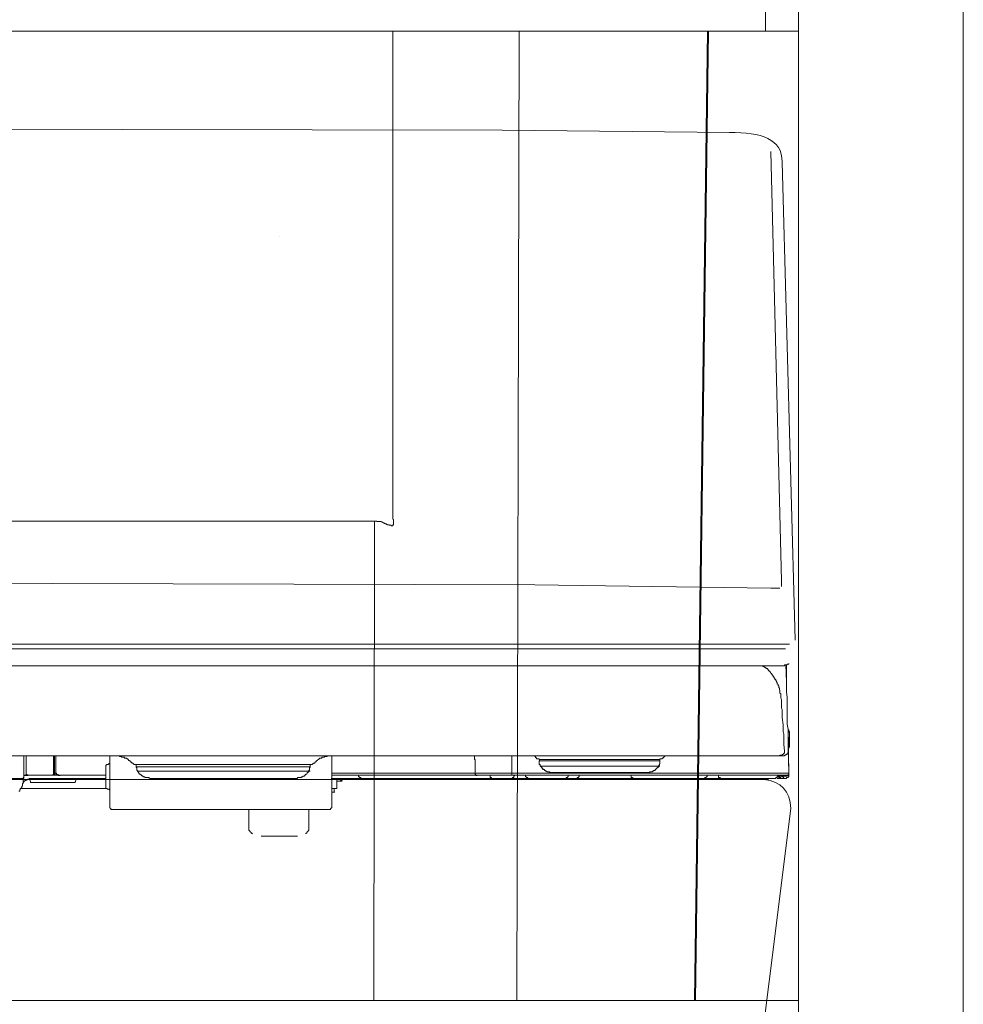
# Model space of a CAD drawing. Units: inches. Extents: x -2711 to 1760, y -1323 to 1232.
# Drawn here: x 760 to 965, y -83 to 131 of the extents above; entities that cross this region are included whole.
import ezdxf

# ---------------------------------------------------------------- set-up
doc = ezdxf.new("R2010")
doc.units = ezdxf.units.IN
doc.header["$MEASUREMENT"] = 0
doc.layers.add('图层 1', color=7, linetype='Continuous')

msp = doc.modelspace()

# ---------------------------------------------------------------- linework, layer by layer
at = {"layer": '图层 1', "color": 7, "lineweight": 9}
for points in [[(929.19, -416.41), (929.19, 283.61)], [(965.03, 283.61), (965.03, -416.41)], [(922.02, 145.58), (922.02, 128.27)], [(552.85, 128.27), (929.19, 128.27)], [(841.02, 25.91), (841.02, 128.27)], [(867.94, -82.62), (868.47, 128.27)], [(906.58, -82.62), (909.43, 128.27)], [(909.66, 128.27), (906.79, -82.62)], [(740.77, 106.92), (864.77, 106.72)], [(923.19, 102.04), (925.48, 8.65), (925.48, 7.44)], [(928.44, -4.22), (925.66, 99.78)], [(816.35, 83.63), (816.35, 83.63)], [(841.02, 25.91), (841.02, 25.7), (841.02, 25.6), (841.02, 25.39), (841.02, 25.19), (841.02, 25.08), (841.02, 24.89), (841.02, 24.68), (841.02, 24.56), (841.02, 24.36), (841.02, 24.15), (841.02, 24.05), (841.02, 23.84), (841.02, 23.64), (841.02, 23.53), (841.02, 23.34), (841.02, 23.13), (841.02, 23.01), (841.02, 22.92), (841.02, 22.82), (841.02, 22.72), (841.02, 22.61), (841.02, 22.51), (841.02, 22.41), (841.02, 22.3), (841.02, 22.19), (841.02, 22.09), (841.12, 21.99), (841.12, 21.79), (841.12, 21.67), (841.12, 21.58), (841.12, 21.47), (841.12, 21.37), (841.12, 21.27), (841.12, 21.16), (841.12, 21.07), (841.12, 20.96), (841.12, 20.85), (841.02, 20.85), (841.02, 20.75), (841.02, 20.65), (840.91, 20.65), (840.86, 20.65), (840.7, 20.65)], [(837.04, 21.67), (644.94, 21.67)], [(838.57, 21.47), (838.46, 21.47), (838.46, 21.58), (838.36, 21.58), (838.25, 21.58), (838.15, 21.58), (838.04, 21.58), (837.94, 21.58), (837.85, 21.58), (837.73, 21.58), (837.62, 21.58), (837.52, 21.58), (837.52, 21.67), (837.46, 21.67), (837.32, 21.67), (837.2, 21.67), (837.13, 21.67), (837.04, 21.67)], [(837.04, 21.67), (837.04, 19.31)], [(840.7, 20.65), (840.63, 20.65), (840.63, 20.75), (840.53, 20.75), (840.44, 20.75), (840.34, 20.75), (840.21, 20.75), (840.21, 20.85), (840.13, 20.85), (840.02, 20.85), (839.92, 20.85), (839.81, 20.85), (839.81, 20.96), (839.71, 20.96), (839.6, 20.96), (839.6, 21.07), (839.5, 21.07), (839.39, 21.07), (839.3, 21.07), (839.3, 21.16), (839.18, 21.16), (839.08, 21.16), (839.08, 21.27), (838.99, 21.27), (838.88, 21.27), (838.88, 21.37), (838.76, 21.37), (838.66, 21.47), (838.57, 21.47)], [(837.04, 19.31), (836.83, -82.62)], [(925.11, 7.09), (923.19, 7.09), (871.88, 7.79), (740.77, 8.13)], [(927.23, -5.08), (740.73, -5.08)], [(740.77, -6.12), (926.37, -6.12)], [(904.13, -9.79), (740.84, -9.79)], [(904.44, -9.79), (904.13, -9.79)], [(904.27, -9.79), (911.34, -9.79), (913.26, -9.79), (914.03, -9.79), (914.52, -9.79), (914.94, -9.79), (915.43, -9.79), (915.61, -9.79), (915.92, -9.79), (916.1, -9.79), (916.24, -9.79), (916.73, -9.79), (916.97, -9.79), (917.18, -9.79), (917.32, -9.79), (917.53, -9.79), (917.67, -9.79), (917.81, -9.79), (917.92, -9.79), (918.13, -9.79), (918.27, -9.79), (918.55, -9.79)], [(927.06, -9.3), (927.06, -9.48), (926.92, -9.48), (926.74, -9.48), (926.74, -9.62), (926.57, -9.62), (926.46, -9.62), (926.25, -9.62), (926.15, -9.62), (926.15, -9.79), (926.01, -9.79), (925.83, -9.79), (925.66, -9.79), (925.52, -9.79), (925.34, -9.79), (925.17, -9.79), (925.03, -9.79), (924.75, -9.79), (924.57, -9.79), (924.4, -9.79), (924.26, -9.79), (924.08, -9.79), (923.59, -9.79), (923, -9.79), (921.56, -9.79), (915.75, -9.79), (904.44, -9.79)], [(925.34, -16.86), (925.34, -16.69), (925.34, -16.55), (925.34, -16.37), (925.34, -16.23), (925.34, -16.06), (925.34, -15.92), (925.17, -15.74), (925.17, -15.6), (925.17, -15.43), (925.17, -15.25), (925.17, -15.13), (925.03, -15.13), (925.03, -14.97), (925.03, -14.8), (925.03, -14.62), (924.89, -14.62), (924.89, -14.48), (924.89, -14.34), (924.89, -14.17), (924.75, -14.17), (924.75, -14.03), (924.75, -13.87), (924.57, -13.71), (924.57, -13.56), (924.57, -13.4), (924.4, -13.4), (924.4, -13.22), (924.4, -13.08), (924.26, -13.08), (924.26, -12.91), (924.26, -12.77), (924.08, -12.77), (924.08, -12.61), (923.91, -12.45), (923.91, -12.3), (923.77, -12.3), (923.77, -12.14), (923.59, -11.96), (923.59, -11.82), (923.49, -11.82), (923.49, -11.65), (923.31, -11.65), (923.31, -11.51), (923.14, -11.33), (923.14, -11.19), (923, -11.19), (923, -11.03), (922.86, -11.03), (922.86, -10.88), (922.68, -10.88), (922.68, -10.72), (922.51, -10.72), (922.51, -10.56), (922.37, -10.4), (922.19, -10.4), (922.19, -10.25), (922.02, -10.25), (921.88, -10.11), (921.74, -10.11), (921.74, -9.93), (921.56, -9.93), (921.42, -9.93), (921.42, -9.79), (921.25, -9.79)], [(926.57, -13.4), (926.43, -9.62)], [(926.92, -28.31), (926.92, -28.17), (926.92, -28), (926.92, -27.7), (926.92, -27.37), (926.92, -27.23), (926.92, -26.6), (926.92, -25.98), (926.92, -25.65), (926.92, -25.34), (926.92, -24.85), (926.92, -23.62), (926.74, -22.5), (926.74, -21.26), (926.74, -20.16), (926.74, -18.89), (926.74, -17.79), (926.74, -16.69), (926.57, -15.45), (926.57, -14.34), (926.57, -11.96), (926.57, -9.62)], [(926.15, -28.31), (926.01, -26.91), (926.01, -26.11), (926.01, -25.49), (926.01, -24.71), (925.83, -24.08), (925.83, -23.31), (925.83, -22.64), (925.66, -21.08), (925.66, -20.45), (925.66, -20.16), (925.66, -19.7), (925.66, -19.35), (925.52, -19.03), (925.52, -18.74), (925.52, -18.26), (925.52, -17.95), (925.52, -17.63), (925.52, -17.16), (925.34, -16.86)], [(927.23, -24.23), (927.23, -24.08), (927.06, -24.08), (927.06, -23.92), (927.06, -23.76), (926.92, -23.76)], [(926.92, -24.23), (926.92, -24.39), (926.92, -24.57), (926.92, -24.71)], [(927.23, -24.23), (926.92, -24.23)], [(926.92, -24.57), (927.06, -33.63)], [(927.06, -33.18), (926.92, -24.57)], [(926.92, -24.71), (927.06, -27.23)], [(927.23, -27.23), (927.23, -27.05), (927.23, -26.91), (927.23, -26.75), (927.23, -26.6), (927.23, -26.42), (927.23, -26.28), (927.23, -26.12), (927.23, -25.98), (927.23, -25.79), (927.23, -25.65), (927.23, -25.48), (927.23, -25.34), (927.23, -25.16), (927.23, -25.02), (927.23, -24.88), (927.23, -24.71), (927.23, -24.57), (927.23, -24.39), (927.23, -24.25)], [(926.92, -27.7), (927.06, -27.7), (927.06, -27.54), (927.23, -27.54), (927.23, -27.37), (927.23, -27.23)], [(926.92, -27.23), (927.06, -33.18)], [(927.06, -27.23), (927.23, -27.23)], [(925.17, -29.43), (740.84, -29.43)], [(760.79, -29.43), (760.79, -33.18)], [(761.28, -33.18), (761.28, -29.43)], [(767.23, -29.43), (767.23, -33.18)], [(767.41, -33.18), (767.41, -29.43)], [(767.69, -29.43), (767.69, -32.72)], [(778.72, -29.43), (778.86, -29.43), (779.03, -29.43), (779.17, -29.43), (779.35, -29.43), (779.49, -29.43), (779.66, -29.43), (779.8, -29.43), (780.01, -29.43), (780.15, -29.43), (780.29, -29.43), (780.47, -29.43), (780.61, -29.43), (780.75, -29.43), (780.92, -29.43), (781.1, -29.43), (781.24, -29.43), (781.41, -29.43), (781.59, -29.43), (781.59, -29.57), (781.69, -29.57), (781.83, -29.57), (782.01, -29.57), (782.01, -29.71), (782.18, -29.71), (782.32, -29.71), (782.5, -29.71), (782.64, -29.71), (782.64, -29.89), (782.78, -29.89), (782.99, -29.89), (783.13, -29.89), (783.13, -30.05), (783.27, -30.05), (783.44, -30.2), (783.62, -30.38), (783.76, -30.38), (783.76, -30.52), (783.9, -30.52), (783.9, -30.68), (784.07, -30.68), (784.07, -30.83), (784.21, -30.83), (784.21, -31.01), (784.39, -31.01), (784.56, -31.01), (784.56, -31.15), (784.7, -31.15)], [(779.49, -40.57), (779.49, -29.43)], [(823.5, -31.15), (823.64, -31.15), (823.64, -31.01), (823.85, -31.01), (824.02, -31.01), (824.02, -30.83), (824.13, -30.83), (824.13, -30.68), (824.3, -30.68), (824.3, -30.52), (824.48, -30.52), (824.48, -30.38), (824.62, -30.38), (824.72, -30.2), (824.9, -30.2), (824.9, -30.05), (825.07, -30.05), (825.07, -29.89), (825.25, -29.89), (825.39, -29.89), (825.56, -29.89), (825.56, -29.71), (825.7, -29.71), (825.88, -29.71), (826.02, -29.71), (826.16, -29.71), (826.16, -29.57), (826.33, -29.57), (826.51, -29.57), (826.68, -29.57), (826.68, -29.43), (826.82, -29.43), (826.96, -29.43), (827.1, -29.43), (827.28, -29.43), (827.45, -29.43), (827.59, -29.43), (827.73, -29.43), (827.91, -29.43), (828.05, -29.43), (828.22, -29.43), (828.4, -29.43), (828.57, -29.43), (828.68, -29.43), (828.85, -29.43), (829.03, -29.43), (829.17, -29.43), (829.31, -29.43), (829.62, -29.43)], [(827.73, -29.43), (827.73, -40.58)], [(827.73, -29.43), (827.73, -40.58)], [(827.73, -40.74), (827.73, -40.57), (827.73, -40.43), (827.73, -40.25), (827.73, -40.11), (827.73, -39.64), (827.73, -39.46), (827.73, -39.31), (827.73, -39.01), (827.73, -38.68), (827.73, -37.91), (827.73, -35.09), (827.73, -29.43)], [(827.73, -40.74), (827.73, -40.57), (827.73, -40.43), (827.73, -40.25), (827.73, -40.11), (827.73, -39.64), (827.73, -39.46), (827.73, -39.31), (827.73, -39.01), (827.73, -38.68), (827.73, -37.91), (827.73, -35.09), (827.73, -29.43)], [(827.73, -29.43), (827.73, -40.58)], [(827.73, -29.43), (827.73, -40.58)], [(858.72, -29.57), (858.72, -29.89), (858.72, -30.05), (858.72, -30.2), (858.86, -30.2), (858.86, -30.38), (858.86, -30.52), (858.86, -30.68), (858.86, -30.83), (858.86, -31.01), (858.86, -31.15), (858.86, -31.31), (858.86, -31.46), (858.86, -31.62), (858.86, -31.76), (858.86, -31.94), (858.86, -32.27), (858.86, -32.39), (858.86, -32.58), (858.86, -32.72), (858.86, -33.04), (858.86, -33.18)], [(866.87, -33.18), (866.87, -29.43)], [(871.78, -29.43), (872.23, -29.89)], [(872.23, -29.89), (872.23, -30.05), (872.41, -30.05), (872.51, -30.05), (872.69, -30.05), (872.83, -30.05), (872.83, -30.2)], [(899.08, -30.2), (899.08, -30.05), (899.26, -30.05), (899.4, -30.05), (899.57, -30.05), (899.57, -29.89), (899.71, -29.89)], [(900.2, -29.43), (899.71, -29.89)], [(926.15, -28.31), (926.15, -28.47), (926.15, -28.63), (926.15, -28.8), (926.01, -28.8), (926.01, -28.94), (925.83, -28.94), (925.83, -29.12), (925.66, -29.12), (925.66, -29.28), (925.52, -29.28), (925.34, -29.28), (925.17, -29.28), (925.17, -29.43)], [(926.01, -29.43), (925.17, -29.43)], [(926.01, -29.43), (926.15, -29.43), (926.15, -29.26), (926.25, -29.26), (926.46, -29.26), (926.46, -29.1), (926.57, -29.1), (926.74, -29.1), (926.74, -28.96), (926.74, -28.8), (926.92, -28.8), (926.92, -28.63), (926.92, -28.45), (926.92, -28.31)], [(779.03, -31.29), (778.86, -31.29), (778.72, -31.29), (778.72, -31.46), (778.58, -31.46), (778.58, -31.62)], [(779.03, -31.29), (778.86, -31.29), (778.72, -31.29), (778.72, -31.46), (778.58, -31.46), (778.58, -31.62), (778.58, -31.76)], [(779.03, -31.29), (778.86, -31.29), (778.72, -31.29), (778.72, -31.46), (778.58, -31.46), (778.58, -31.62)], [(779.03, -31.29), (778.86, -31.29), (778.72, -31.29), (778.72, -31.46), (778.58, -31.46), (778.58, -31.62), (778.58, -31.76)], [(778.58, -31.62), (778.58, -31.76), (778.58, -31.92), (778.58, -32.09), (778.58, -32.25), (778.58, -32.39), (778.58, -32.58), (778.58, -32.72), (778.58, -33.35), (778.58, -33.83), (778.58, -36.17)], [(778.58, -31.62), (778.58, -31.76), (778.58, -31.92), (778.58, -32.09), (778.58, -32.25), (778.58, -32.39), (778.58, -32.58), (778.58, -32.72), (778.58, -33.35), (778.58, -33.83), (778.58, -36.17)], [(778.58, -36.19), (778.58, -31.78)], [(779.49, -31.01), (779.35, -31.01), (779.35, -31.15), (779.17, -31.15), (779.17, -31.29), (779.03, -31.29)], [(779.49, -31.01), (779.35, -31.01), (779.35, -31.15), (779.17, -31.15), (779.17, -31.29), (779.03, -31.29)], [(784.7, -31.15), (784.7, -31.29), (784.84, -31.29), (785.02, -31.29), (785.16, -31.29), (785.3, -31.29), (785.47, -31.29), (785.65, -31.29)], [(804.03, -31.29), (785.02, -31.29)], [(785.16, -31.29), (785.16, -31.46), (785.16, -31.62), (785.16, -31.76)], [(785.16, -31.76), (785.16, -31.94), (785.33, -31.94), (785.33, -32.09), (785.33, -32.27), (785.33, -32.39), (785.33, -32.58), (785.47, -32.58), (785.47, -32.72)], [(785.16, -31.76), (785.33, -31.76), (785.47, -31.76), (785.65, -31.76), (785.79, -31.76), (785.93, -31.76), (786.14, -31.76), (786.28, -31.76), (786.42, -31.76), (787.54, -31.76), (789.89, -31.76), (794.61, -31.76), (803.85, -31.76)], [(815.34, -31.29), (803.85, -31.29)], [(803.85, -31.76), (815.34, -31.76)], [(815.34, -31.76), (823.04, -31.76)], [(822.59, -31.29), (822.73, -31.29), (822.87, -31.29), (823.04, -31.29), (823.18, -31.29), (823.36, -31.29), (823.5, -31.29), (823.5, -31.15)], [(822.73, -32.72), (822.73, -32.55), (822.87, -32.55), (822.87, -32.39), (822.87, -32.27), (822.87, -32.09), (822.87, -31.94), (823.04, -31.94), (823.04, -31.78)], [(823.04, -31.76), (823.04, -31.62), (823.04, -31.46), (823.04, -31.31)], [(873, -31.62), (873, -31.46), (873, -31.31), (872.83, -31.31), (872.83, -31.15), (872.83, -31.01), (872.83, -30.83), (872.83, -30.68), (872.83, -30.52)], [(872.86, -30.2), (872.86, -30.52)], [(885.92, -30.2), (884.34, -30.2), (882.59, -30.2), (881.82, -30.2), (881.05, -30.2), (880.25, -30.2), (879.79, -30.2), (879.48, -30.2), (878.99, -30.2), (878.81, -30.2), (878.5, -30.2), (877.76, -30.2), (877.55, -30.2), (877.24, -30.2), (877.1, -30.2), (876.96, -30.2), (876.78, -30.2), (876.61, -30.2), (876.47, -30.2), (876.33, -30.2), (876.15, -30.2), (875.84, -30.2), (875.7, -30.2), (875.52, -30.2), (875.35, -30.2), (875.21, -30.2), (875.03, -30.2), (874.93, -30.2), (874.58, -30.2), (874.44, -30.2), (874.26, -30.2), (874.12, -30.2), (873.95, -30.2), (873.81, -30.2), (873.67, -30.2), (873.49, -30.2), (873.32, -30.2), (873.18, -30.2), (873, -30.2), (872.86, -30.2)], [(899.08, -30.2), (872.86, -30.2)], [(872.86, -30.52), (899.08, -30.52)], [(873, -31.62), (873.32, -31.62)], [(873, -31.62), (873.18, -31.62), (873.18, -31.76), (873.32, -31.76), (873.32, -31.92), (873.49, -31.92), (873.49, -32.09), (873.63, -32.25), (873.63, -32.39), (873.81, -32.39), (873.95, -32.39), (873.95, -32.58), (874.12, -32.58), (874.26, -32.72), (874.44, -32.72), (874.44, -32.86), (874.58, -32.86), (874.75, -32.86), (874.93, -32.86), (875.03, -33.04), (875.21, -33.04), (875.35, -33.04), (875.52, -33.04), (875.7, -33.04), (875.84, -33.04), (879.3, -33.04), (885.92, -33.04), (892.64, -33.04), (895.97, -33.04), (896.07, -33.04), (896.25, -33.04), (896.39, -33.04), (896.6, -33.04), (896.74, -33.04), (896.88, -32.86), (897.05, -32.86), (897.23, -32.86), (897.37, -32.86), (897.51, -32.72), (897.68, -32.72), (897.68, -32.58), (897.82, -32.58), (898, -32.58), (898, -32.39), (898.17, -32.39), (898.17, -32.25), (898.31, -32.25), (898.31, -32.09), (898.49, -32.09), (898.49, -31.92), (898.66, -31.92), (898.66, -31.76), (898.8, -31.62)], [(898.8, -31.62), (873, -31.62)], [(873, -31.62), (898.8, -31.62)], [(875.52, -33.04), (875.35, -33.04), (875.21, -33.04), (875.03, -33.04), (875.03, -32.86), (874.93, -32.86), (874.75, -32.86), (874.58, -32.86), (874.44, -32.86), (874.44, -32.72), (874.26, -32.72), (874.12, -32.58), (873.95, -32.58), (873.95, -32.39), (873.81, -32.39), (873.67, -32.39), (873.67, -32.25), (873.49, -32.25), (873.49, -32.09), (873.49, -31.94), (873.32, -31.94), (873.32, -31.76), (873.18, -31.76), (873.18, -31.62), (873, -31.62)], [(898.8, -31.62), (898.66, -31.76), (898.66, -31.92), (898.49, -31.92), (898.49, -32.09), (898.31, -32.09), (898.31, -32.25), (898.17, -32.25), (898.17, -32.39), (898, -32.39), (898, -32.58), (897.82, -32.58), (897.68, -32.58), (897.68, -32.72), (897.51, -32.72), (897.37, -32.86), (897.23, -32.86), (897.05, -32.86), (896.88, -32.86), (896.74, -33.04), (896.6, -33.04), (896.46, -33.04), (896.25, -33.04), (896.07, -33.04), (895.97, -33.04), (895.79, -33.04), (895.48, -33.04), (894.67, -33.04), (893.13, -33.04), (887, -33.04), (880.67, -33.04), (877.76, -33.04), (876.15, -33.04), (875.98, -33.04), (875.7, -33.04), (875.52, -33.04), (875.35, -33.04), (875.21, -33.04), (875.03, -32.86), (874.93, -32.86), (874.75, -32.86), (874.58, -32.86)], [(899.08, -30.2), (885.92, -30.2)], [(896.25, -33.04), (896.46, -33.04), (896.6, -33.04), (896.74, -33.04), (896.88, -33.04), (896.88, -32.86), (897.05, -32.86), (897.23, -32.86), (897.37, -32.86), (897.51, -32.72), (897.68, -32.72), (897.68, -32.58), (897.82, -32.58), (898, -32.58), (898, -32.39), (898.14, -32.39), (898.14, -32.25), (898.31, -32.25), (898.31, -32.09), (898.49, -32.09), (898.49, -31.94), (898.66, -31.94), (898.66, -31.76), (898.8, -31.76), (898.8, -31.62)], [(898.8, -31.62), (898.8, -31.46), (898.94, -31.46), (898.94, -31.31), (898.94, -31.15), (899.08, -31.15), (899.08, -31.01), (899.08, -30.83), (899.08, -30.68), (899.08, -30.52)], [(898.8, -31.62), (899.08, -31.62)], [(899.08, -30.2), (899.08, -30.52)], [(760.48, -34.3), (760.65, -34.3), (760.65, -34.12), (760.79, -34.12)], [(760.79, -33.18), (760.79, -34.12)], [(760.79, -33.63), (760.79, -33.49), (760.79, -33.35), (760.79, -33.18)], [(761.74, -33.63), (760.79, -33.63)], [(760.79, -34.12), (760.79, -34.3)], [(761.74, -33.63), (761.6, -33.63), (761.46, -33.63), (761.46, -33.49), (761.28, -33.49), (761.28, -33.35), (761.28, -33.18)], [(766.81, -33.63), (761.74, -33.63)], [(766.92, -33.63), (766.78, -33.63)], [(766.81, -33.63), (766.92, -33.63), (767.06, -33.63), (767.06, -33.49), (767.23, -33.49), (767.23, -33.35), (767.23, -33.18)], [(766.92, -33.63), (767.06, -33.63), (767.23, -33.63), (767.23, -33.49), (767.41, -33.49), (767.41, -33.35), (767.41, -33.18)], [(767.86, -33.63), (766.92, -33.63)], [(767.41, -33.18), (767.58, -33.18), (767.69, -33.18)], [(767.69, -32.72), (767.69, -32.86), (767.69, -33.04), (767.69, -33.18), (767.86, -33.18), (767.86, -33.35), (767.86, -33.49), (768, -33.49), (768.21, -33.49), (768.21, -33.67), (768.35, -33.67), (768.49, -33.67), (768.67, -33.67)], [(767.86, -33.63), (767.69, -33.63), (767.69, -33.49), (767.69, -33.35), (767.69, -33.18)], [(768.49, -33.63), (767.86, -33.63)], [(778.58, -33.63), (768.67, -33.63)], [(785.47, -32.72), (785.79, -32.72)], [(785.47, -32.72), (785.65, -32.72), (785.79, -32.72), (785.93, -32.72), (786.1, -32.72), (786.28, -32.72), (786.42, -32.72), (786.59, -32.72), (787.82, -32.72), (790.03, -32.72), (794.61, -32.72), (803.85, -32.72)], [(803.85, -32.72), (794.61, -32.72), (790.03, -32.72), (787.82, -32.72), (786.59, -32.72), (786.42, -32.72), (786.24, -32.72), (786.14, -32.72), (785.93, -32.72), (785.79, -32.72), (785.65, -32.72), (785.47, -32.72)], [(785.47, -32.72), (785.65, -32.86), (785.65, -33.04), (785.79, -33.04), (785.79, -33.18), (785.93, -33.35), (786.1, -33.35), (786.1, -33.49), (786.28, -33.49), (786.28, -33.67), (786.42, -33.67), (786.59, -33.83), (786.73, -33.83), (786.73, -33.97), (786.91, -33.97), (787.08, -33.97), (787.08, -34.12), (787.19, -34.12), (787.33, -34.12), (787.54, -34.12), (787.71, -34.12), (787.82, -34.12), (787.99, -34.12), (787.99, -34.3)], [(803.85, -32.72), (804.17, -32.72)], [(803.85, -32.72), (815.34, -32.72)], [(815.34, -32.72), (803.85, -32.72)], [(815.34, -32.72), (815.65, -32.72)], [(822.73, -32.72), (815.34, -32.72)], [(815.34, -32.72), (822.73, -32.72)], [(820.03, -34.3), (820.24, -34.3), (820.24, -34.12), (820.34, -34.12), (820.52, -34.12), (820.66, -34.12), (820.8, -34.12), (821.04, -34.12), (821.15, -34.12), (821.15, -33.98), (821.32, -33.98), (821.46, -33.98), (821.46, -33.83), (821.61, -33.83), (821.82, -33.83), (821.82, -33.67), (821.92, -33.67), (821.92, -33.49), (822.1, -33.49), (822.1, -33.35), (822.27, -33.35), (822.38, -33.18), (822.38, -33.04), (822.59, -33.04), (822.59, -32.86), (822.73, -32.86), (822.73, -32.72)], [(822.73, -32.72), (823.04, -32.72)], [(827.73, -33.18), (840.3, -33.18)], [(840.93, -33.63), (827.73, -33.63)], [(833.54, -33.63), (833.54, -33.83), (833.54, -33.98), (833.72, -33.98), (833.72, -34.12), (833.89, -34.12), (834.03, -34.12), (834.03, -34.28)], [(833.72, -33.63), (862.15, -33.63)], [(840.3, -33.18), (858.86, -33.18)], [(858.86, -33.18), (859.94, -33.18), (860.43, -33.18), (860.92, -33.18), (861.38, -33.18), (861.87, -33.18), (862.15, -33.18), (862.46, -33.18), (862.95, -33.18), (863.86, -33.18), (864.88, -33.18), (866.87, -33.18)], [(858.86, -33.18), (858.86, -33.35), (858.86, -33.49), (859.03, -33.49), (859.03, -33.67), (859.17, -33.67), (859.35, -33.67)], [(866.87, -33.63), (859.35, -33.63)], [(862.15, -33.63), (862.15, -33.83), (862.15, -33.98), (862.15, -34.12), (862.36, -34.12), (862.46, -34.12), (862.46, -34.28)], [(862.15, -33.63), (862.46, -33.63), (862.81, -33.63), (862.95, -33.63), (863.09, -33.63), (863.44, -33.63), (863.58, -33.63), (863.72, -33.63), (863.86, -33.63), (864.04, -33.63), (864.21, -33.63), (864.67, -33.63), (864.88, -33.63), (864.98, -33.63), (865.44, -33.63)], [(866.87, -33.63), (864.67, -33.63)], [(865.3, -33.18), (866.87, -33.18)], [(866.87, -33.18), (925.17, -33.18)], [(866.87, -33.63), (866.87, -33.18)], [(925.17, -33.63), (866.87, -33.63)], [(867.5, -33.63), (867.33, -33.83), (867.33, -33.98), (867.33, -34.12), (867.19, -34.12), (867.01, -34.12), (867.01, -34.28), (866.87, -34.28)], [(869.39, -33.63), (869.85, -33.63)], [(869.85, -33.63), (869.85, -33.83), (869.85, -33.98), (870.02, -33.98), (870.02, -34.12), (870.2, -34.12), (870.34, -34.12), (870.34, -34.28)], [(873, -33.63), (896.88, -33.63)], [(896.25, -33.04), (875.52, -33.04)], [(878.81, -34.12), (878.67, -34.12), (878.67, -34.3), (878.81, -34.3), (878.99, -34.3), (879.13, -34.3), (879.3, -34.3), (879.48, -34.3), (879.58, -34.3)], [(879.13, -33.63), (879.13, -33.83), (879.13, -33.98), (878.99, -33.98), (878.99, -34.12), (878.81, -34.12)], [(879.13, -33.63), (879.58, -33.63)], [(881.05, -34.3), (881.05, -34.12), (881.23, -34.12), (881.33, -34.12), (881.33, -33.98), (881.51, -33.98), (881.51, -33.83), (881.51, -33.67)], [(892.82, -33.63), (893.13, -33.63)], [(892.82, -33.63), (892.82, -33.83), (892.82, -33.98), (892.82, -34.12), (892.96, -34.12), (893.13, -34.12), (893.13, -34.28), (893.31, -34.28)], [(909.31, -33.63), (909.31, -33.83), (909.31, -33.98), (909.13, -33.98), (909.13, -34.12), (908.99, -34.12), (908.82, -34.12), (908.82, -34.28)], [(909.31, -33.63), (909.31, -33.83), (909.31, -33.98), (909.13, -33.98), (909.13, -34.12), (908.99, -34.12)], [(909.31, -33.63), (909.8, -33.63)], [(911.2, -33.63), (911.83, -33.63)], [(911.83, -33.63), (911.83, -33.83), (911.83, -33.98), (911.83, -34.12), (912, -34.12), (912.14, -34.12), (912.14, -34.28), (912.28, -34.28)], [(924.75, -33.63), (924.75, -33.83), (924.54, -33.83), (924.54, -33.98), (924.54, -34.12), (924.4, -34.12), (924.26, -34.12), (924.26, -34.28)], [(924.75, -34.3), (924.54, -34.3), (924.54, -34.12), (924.4, -34.12)], [(925.17, -34.3), (925.03, -34.3), (925.03, -34.12), (924.89, -34.12), (924.89, -33.98), (924.75, -33.98), (924.75, -33.83)], [(925.03, -33.83), (924.85, -33.83)], [(925.17, -34.3), (925.34, -34.3), (925.34, -34.12), (925.17, -34.12), (925.03, -34.12), (925.03, -33.98), (924.89, -33.98), (924.89, -33.83)], [(925.34, -34.3), (925.34, -34.12), (925.17, -34.12), (925.03, -34.12), (925.03, -33.98), (925.03, -33.83)], [(925.03, -33.83), (925.66, -33.83)], [(925.17, -33.63), (925.66, -33.63), (925.83, -33.63), (926.01, -33.63), (926.15, -33.63), (926.25, -33.63), (926.46, -33.63), (926.57, -33.63), (926.74, -33.63), (926.92, -33.63), (926.92, -33.49), (927.06, -33.49), (927.06, -33.35), (927.06, -33.18)], [(925.17, -33.18), (925.34, -33.18), (925.52, -33.18), (925.66, -33.18), (925.83, -33.18), (926.01, -33.18), (926.15, -33.18), (926.25, -33.18), (926.46, -33.18), (926.57, -33.18), (926.74, -33.18), (926.92, -33.18), (927.06, -33.18)], [(926.57, -33.63), (925.17, -33.63)], [(926.01, -34.3), (926.01, -34.12), (925.83, -34.12), (925.83, -33.98), (925.66, -33.98), (925.66, -33.83)], [(926.01, -33.83), (925.83, -33.83), (925.66, -33.83)], [(926.01, -33.83), (926.57, -33.83)], [(926.57, -33.63), (926.74, -33.63), (926.92, -33.63), (926.92, -33.49), (927.06, -33.49), (927.06, -33.35), (927.06, -33.18)], [(926.57, -33.63), (926.74, -33.63), (926.92, -33.63), (926.92, -33.49), (927.06, -33.49), (927.06, -33.35), (927.06, -33.18)], [(926.57, -33.83), (926.74, -33.83), (926.74, -33.67), (926.92, -33.67), (927.06, -33.67)], [(926.57, -34.3), (926.57, -34.12), (926.74, -34.12), (926.92, -34.12), (926.92, -33.98), (927.06, -33.98), (927.06, -33.83), (927.06, -33.67)], [(760.48, -34.3), (739.15, -34.3), (717.87, -34.3)], [(922.68, -34.54), (741.22, -34.54)], [(760.79, -34.3), (760.65, -34.3), (760.65, -34.44), (760.65, -34.6), (760.65, -34.75), (760.65, -34.93), (760.65, -35.09), (760.65, -35.21), (760.65, -35.38), (760.48, -35.38), (760.48, -35.54), (760.48, -35.7), (760.48, -35.87), (760.48, -36.01), (760.34, -36.01), (760.34, -36.19), (760.34, -36.33), (760.16, -36.33), (760.16, -36.49), (759.99, -36.49), (759.99, -36.65), (759.99, -36.79), (759.88, -36.79), (759.88, -36.96), (759.88, -37.12), (759.71, -37.12)], [(760.97, -34.75), (760.97, -34.93), (760.79, -34.93), (760.79, -35.09), (760.65, -35.09)], [(762.37, -34.3), (762.19, -34.3), (762.05, -34.3), (761.91, -34.3), (761.91, -34.44), (761.74, -34.44), (761.6, -34.44), (761.46, -34.6), (761.28, -34.6), (761.28, -34.75), (761.11, -34.75), (760.97, -34.75)], [(761.6, -34.44), (761.74, -34.44), (761.91, -34.44), (761.91, -34.6), (762.05, -34.6)], [(762.05, -34.6), (762.19, -34.93)], [(762.19, -34.93), (762.19, -35.09), (762.19, -35.21), (762.37, -35.21)], [(762.86, -34.3), (762.37, -34.3)], [(763.63, -35.21), (762.37, -35.21)], [(762.86, -34.3), (763.63, -34.3)], [(778.58, -34.3), (762.86, -34.3)], [(763.63, -34.3), (769.96, -34.3)], [(770.07, -35.21), (763.63, -35.21)], [(769.96, -34.3), (772.42, -34.3)], [(771.82, -35.21), (770.07, -35.21)], [(771.82, -35.21), (771.82, -35.09), (771.99, -35.09), (771.99, -34.93)], [(771.99, -34.93), (772.13, -34.44)], [(772.13, -34.44), (772.28, -34.44), (772.28, -34.3), (772.42, -34.3)], [(778.58, -36.19), (778.58, -36.33), (778.58, -36.49), (778.72, -36.49), (778.86, -36.49), (778.86, -36.65), (779.03, -36.65)], [(778.58, -36.19), (778.58, -36.33), (778.58, -36.49), (778.72, -36.49), (778.86, -36.49), (778.86, -36.65), (779.03, -36.65)], [(778.58, -36.19), (778.58, -36.33), (778.58, -36.49), (778.72, -36.49), (778.86, -36.49), (778.86, -36.65), (779.03, -36.65)], [(778.58, -36.19), (778.58, -36.33), (778.58, -36.49), (778.72, -36.49), (778.86, -36.49), (778.86, -36.65), (779.03, -36.65)], [(779.49, -34.93), (779.49, -37.91), (779.49, -38.22), (779.49, -38.4), (779.49, -38.54), (779.49, -39.01), (779.49, -39.17), (779.49, -39.32), (779.49, -39.46), (779.49, -39.64), (779.49, -39.8), (779.49, -39.94), (779.49, -40.11), (779.49, -40.25), (779.49, -40.43), (779.49, -40.58), (779.49, -40.74)], [(779.49, -40.57), (779.49, -34.93)], [(802.77, -34.3), (788.17, -34.3)], [(814.25, -34.3), (802.77, -34.3)], [(820.03, -34.3), (814.25, -34.3)], [(853.85, -34.3), (827.56, -34.3)], [(873.49, -34.3), (827.91, -34.3)], [(828.85, -34.3), (828.85, -36.49)], [(828.85, -34.93), (829.48, -34.93)], [(829.48, -34.93), (829.62, -34.93)], [(829.62, -34.93), (829.62, -34.75), (829.8, -34.75), (829.8, -34.6)], [(829.62, -34.93), (830.01, -34.93)], [(829.8, -34.3), (829.8, -34.6)], [(829.8, -34.6), (830.11, -34.6)], [(862.46, -34.3), (834.03, -34.3)], [(842.37, -34.3), (848.21, -34.3)], [(863.09, -34.3), (842.51, -34.3)], [(865.44, -34.3), (862.46, -34.3)], [(866.87, -34.3), (865.44, -34.3)], [(867.99, -34.3), (866.87, -34.3)], [(869.39, -34.3), (867.99, -34.3)], [(870.34, -34.3), (869.39, -34.3)], [(878.67, -34.3), (870.34, -34.3)], [(897.23, -34.3), (873.49, -34.3)], [(879.58, -34.3), (878.67, -34.3)], [(881.05, -34.3), (879.58, -34.3)], [(908.82, -34.3), (893.31, -34.3)], [(909.8, -34.3), (908.82, -34.3)], [(911.2, -34.3), (909.8, -34.3)], [(912.28, -34.3), (911.2, -34.3)], [(924.26, -34.3), (912.28, -34.3)], [(925.17, -34.3), (924.75, -34.3)], [(924.75, -34.3), (925.03, -34.3)], [(926.01, -34.3), (925.34, -34.3)], [(926.57, -34.3), (926.01, -34.3)], [(778.72, -36.49), (760.16, -36.49)], [(779.03, -36.65), (779.17, -36.65), (779.35, -36.65), (779.35, -36.82), (779.49, -36.82), (779.49, -36.96), (779.49, -37.12)], [(779.03, -36.65), (779.17, -36.65), (779.35, -36.65), (779.35, -36.82), (779.49, -36.82), (779.49, -36.96), (779.49, -37.12)], [(779.03, -36.65), (779.17, -36.65), (779.35, -36.65), (779.35, -36.82), (779.49, -36.82), (779.49, -36.96), (779.49, -37.12)], [(779.03, -36.65), (779.17, -36.65), (779.35, -36.65), (779.35, -36.82), (779.49, -36.82), (779.49, -36.96), (779.49, -37.12)], [(828.85, -36.49), (827.73, -36.49)], [(828.4, -37.28), (828.22, -37.28), (828.05, -37.28), (827.91, -37.28), (827.73, -37.28)], [(828.22, -37.28), (828.22, -36.49)], [(779.49, -40.74), (779.66, -40.88), (779.66, -41.04), (779.8, -41.04), (780.01, -41.04)], [(779.49, -40.74), (779.66, -40.88), (779.66, -41.04), (779.8, -41.04), (780.01, -41.04)], [(779.49, -40.74), (779.66, -40.88), (779.66, -41.04), (779.8, -41.04), (780.01, -41.04)], [(779.49, -40.74), (779.66, -40.88), (779.66, -41.04), (779.8, -41.04), (780.01, -41.04)], [(780.01, -41.04), (827.28, -41.04)], [(809.7, -41.04), (809.7, -41.37), (809.7, -41.51), (809.7, -41.83), (809.7, -42.14), (809.7, -42.61), (809.7, -43.1), (809.7, -43.56), (809.7, -44.21), (809.7, -45.14)], [(822.73, -45.14), (822.73, -44.21), (822.73, -43.56), (822.73, -43.09), (822.73, -42.61), (822.73, -42.14), (822.73, -41.83), (822.73, -41.51), (822.73, -41.37), (822.73, -41.04)], [(827.28, -41.04), (827.45, -41.04), (827.45, -40.88), (827.59, -40.88), (827.59, -40.74), (827.73, -40.74)], [(827.28, -41.04), (827.45, -41.04), (827.45, -40.88), (827.59, -40.88), (827.59, -40.74), (827.73, -40.74)], [(894.67, -303.15), (927.55, -40.86)], [(809.7, -45.14), (809.7, -45.29), (809.7, -45.45), (809.7, -45.61), (809.84, -45.61), (809.84, -45.75), (809.98, -45.75)], [(809.98, -45.75), (809.98, -45.92), (810.16, -46.06), (810.16, -46.22), (810.3, -46.22), (810.47, -46.4)], [(812.33, -46.87), (820.24, -46.87)], [(822.1, -46.4), (822.1, -46.22), (822.27, -46.22), (822.27, -46.06), (822.38, -46.06), (822.38, -45.92), (822.59, -45.75)], [(822.59, -45.75), (822.59, -45.61), (822.73, -45.61), (822.73, -45.45), (822.73, -45.29), (822.73, -45.14)], [(645.24, -82.62), (836.83, -82.62)], [(840.91, -82.62), (840.44, -82.62), (839.92, -82.62), (839.39, -82.62), (838.88, -82.62), (838.36, -82.62), (837.85, -82.62), (837.32, -82.62), (836.83, -82.62)], [(840.91, -82.62), (863.83, -82.62)], [(867.94, -82.62), (867.42, -82.62), (866.94, -82.62), (866.38, -82.62), (865.86, -82.62), (865.39, -82.62), (864.86, -82.62), (864.35, -82.62), (863.83, -82.62)], [(867.94, -82.62), (906.79, -82.62)], [(929.12, -82.62), (928.98, -82.62), (928.88, -82.62), (928.77, -82.62), (928.58, -82.62), (928.48, -82.62), (928.35, -82.62), (928.25, -82.62), (928.05, -82.62), (927.84, -82.62), (927.74, -82.62), (927.32, -82.62), (927.25, -82.62), (927.06, -82.62), (926.83, -82.62), (926.72, -82.62), (926.32, -82.62), (926.01, -82.62), (925.59, -82.62), (924.97, -82.62), (924.24, -82.62), (923.56, -82.62), (922.12, -82.62), (920.76, -82.62), (919.32, -82.62), (917.99, -82.62), (912.35, -82.62), (909.53, -82.62), (906.79, -82.62)]]:
    msp.add_lwpolyline(points, dxfattribs=at)
for points, knots in [([(864.77, 106.73), (864.77, 106.73), (914.19, 106.22), (914.19, 106.22), (921.09, 106.22), (925.66, 104.83), (925.66, 99.78)], [0, 0, 0, 0, 1, 1, 1, 2, 2, 2, 2]), ([(925.17, -29.43), (925.17, -29.43), (925.34, -29.43), (925.34, -29.43), (925.34, -29.43), (925.52, -29.43), (925.52, -29.43), (925.52, -29.43), (925.66, -29.43), (925.66, -29.43), (925.66, -29.43), (925.83, -29.43), (925.83, -29.43), (925.83, -29.43), (926.01, -29.43), (926.01, -29.43), (926.01, -29.43), (926.15, -29.43), (926.15, -29.43), (926.15, -29.43), (926.01, -29.43), (926.01, -29.43)], [0, 0, 0, 0, 1, 1, 1, 2, 2, 2, 3, 3, 3, 4, 4, 4, 5, 5, 5, 6, 6, 6, 7, 7, 7, 7]), ([(823.18, -31.29), (823.18, -31.29), (823.36, -31.29), (823.36, -31.29), (823.36, -31.29), (823.18, -31.29), (823.18, -31.29), (823.18, -31.29), (823.04, -31.29), (823.04, -31.29), (823.04, -31.29), (822.87, -31.29), (822.87, -31.29), (822.87, -31.29), (822.73, -31.29), (822.73, -31.29), (822.73, -31.29), (822.59, -31.29), (822.59, -31.29), (822.59, -31.29), (822.38, -31.29), (822.38, -31.29), (822.38, -31.29), (822.27, -31.29), (822.27, -31.29), (822.27, -31.29), (822.1, -31.29), (822.1, -31.29), (822.1, -31.29), (821.96, -31.29), (821.96, -31.29), (821.96, -31.29), (821.78, -31.29), (821.78, -31.29), (821.78, -31.29), (821.61, -31.29), (821.61, -31.29), (821.61, -31.29), (821.46, -31.29), (821.46, -31.29), (821.46, -31.29), (821.32, -31.29), (821.32, -31.29), (821.32, -31.29), (821.15, -31.29), (821.15, -31.29), (821.15, -31.29), (821.04, -31.29), (821.04, -31.29), (821.04, -31.29), (820.8, -31.29), (820.8, -31.29), (820.8, -31.29), (820.66, -31.29), (820.66, -31.29), (820.66, -31.29), (820.52, -31.29), (820.52, -31.29), (820.52, -31.29), (820.34, -31.29), (820.34, -31.29), (820.34, -31.29), (820.24, -31.29), (820.24, -31.29), (820.24, -31.29), (820.03, -31.29), (820.03, -31.29), (820.03, -31.29), (819.92, -31.29), (819.92, -31.29), (819.92, -31.29), (819.57, -31.29), (819.57, -31.29), (819.57, -31.29), (819.43, -31.29), (819.43, -31.29), (819.43, -31.29), (819.08, -31.29), (819.08, -31.29), (819.08, -31.29), (818.49, -31.29), (818.49, -31.29), (818.49, -31.29), (816.11, -31.29), (816.11, -31.29), (816.11, -31.29), (813.59, -31.29), (813.59, -31.29), (813.59, -31.29), (804.03, -31.29), (804.03, -31.29)], [0, 0, 0, 0, 1, 1, 1, 2, 2, 2, 3, 3, 3, 4, 4, 4, 5, 5, 5, 6, 6, 6, 7, 7, 7, 8, 8, 8, 9, 9, 9, 10, 10, 10, 11, 11, 11, 12, 12, 12, 13, 13, 13, 14, 14, 14, 15, 15, 15, 16, 16, 16, 17, 17, 17, 18, 18, 18, 19, 19, 19, 20, 20, 20, 21, 21, 21, 22, 22, 22, 23, 23, 23, 24, 24, 24, 25, 25, 25, 26, 26, 26, 27, 27, 27, 28, 28, 28, 29, 29, 29, 30, 30, 30, 30]), ([(761.28, -33.18), (761.28, -33.18), (761.28, -33.35), (761.28, -33.35), (761.28, -33.35), (761.28, -33.49), (761.28, -33.49), (761.28, -33.49), (761.46, -33.49), (761.46, -33.49), (761.46, -33.49), (761.46, -33.67), (761.46, -33.67), (761.46, -33.67), (761.6, -33.67), (761.6, -33.67), (761.6, -33.67), (761.74, -33.67), (761.74, -33.67), (761.74, -33.67), (761.6, -33.67), (761.6, -33.67), (761.6, -33.67), (761.46, -33.67), (761.46, -33.67), (761.46, -33.67), (761.28, -33.67), (761.28, -33.67), (761.28, -33.67), (761.11, -33.67), (761.11, -33.67), (761.11, -33.67), (760.79, -33.67), (760.79, -33.67)], [0, 0, 0, 0, 1, 1, 1, 2, 2, 2, 3, 3, 3, 4, 4, 4, 5, 5, 5, 6, 6, 6, 7, 7, 7, 8, 8, 8, 9, 9, 9, 10, 10, 10, 11, 11, 11, 11]), ([(908.99, -34.12), (908.99, -34.12), (908.99, -34.3), (908.99, -34.3), (908.99, -34.3), (908.82, -34.3), (908.82, -34.3), (908.82, -34.3), (908.99, -34.3), (908.99, -34.3), (908.99, -34.3), (909.13, -34.3), (909.13, -34.3), (909.13, -34.3), (909.31, -34.3), (909.31, -34.3), (909.31, -34.3), (909.48, -34.3), (909.48, -34.3), (909.48, -34.3), (909.62, -34.3), (909.62, -34.3), (909.62, -34.3), (909.8, -34.3), (909.8, -34.3)], [0, 0, 0, 0, 1, 1, 1, 2, 2, 2, 3, 3, 3, 4, 4, 4, 5, 5, 5, 6, 6, 6, 7, 7, 7, 8, 8, 8, 8])]:
    msp.add_open_spline(points, degree=3, knots=knots, dxfattribs=at)
msp.add_open_spline([(927.55, -40.86), (927.37, -37.07), (925.45, -34.95), (921.67, -34.54)], degree=3, dxfattribs=at)

doc.saveas('drawing.dxf')
